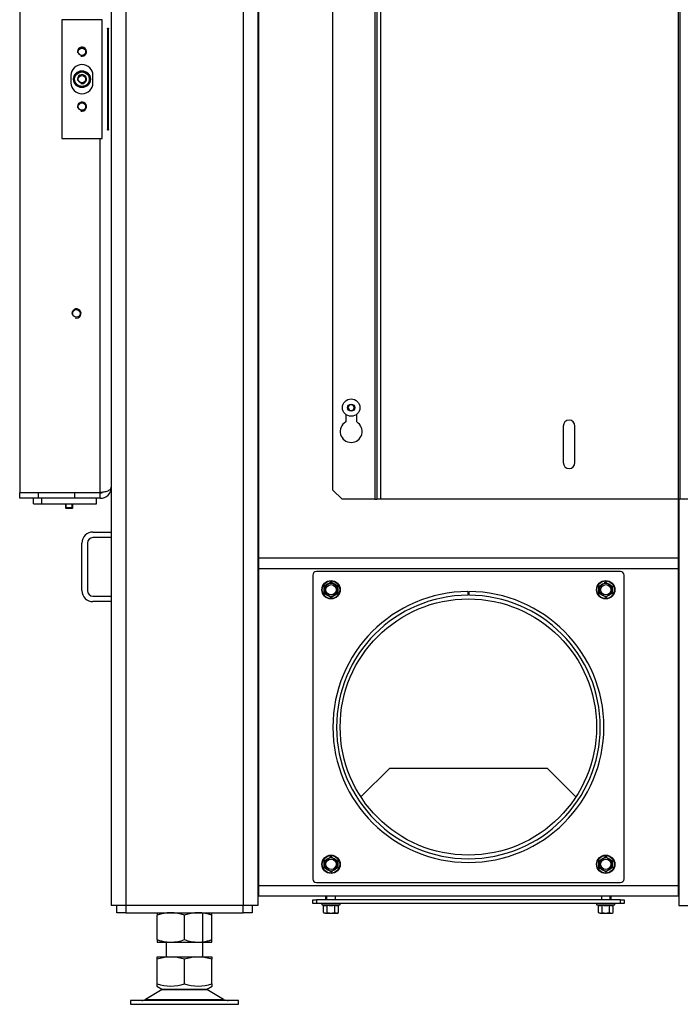
# Model space of a CAD drawing. Units: millimetres. Extents: x 0 to 852, y 0 to 1188.
# Drawn here: x 649 to 685, y 119 to 173 of the extents above; entities that cross this region are included whole.
import ezdxf

# ---------------------------------------------------------------- set-up
doc = ezdxf.new("R2010")
doc.units = ezdxf.units.MM
doc.layers.add('C__USERS_SEHNAL_', color=7, linetype='Continuous')
doc.layers.add('Default', color=7, linetype='Continuous')

# ---------------------------------------------------------------- blocks, each defined once
blk = doc.blocks.new('SE23')
at = {"layer": 'C__USERS_SEHNAL_', "color": 7, "linetype": 'Continuous'}
for p, q in [((668.832, 251.471), (668.832, 146.371)), ((669.032, 251.471), (669.032, 146.371)), ((685.284, 251.471), (685.284, 146.371)), ((685.375, 251.471), (685.375, 146.371)), ((654.332, 202.775), (654.332, 124.175)), ((655.132, 202.775), (655.132, 124.175)), ((661.532, 202.775), (661.532, 124.175)), ((662.332, 202.775), (662.332, 124.175)), ((662.382, 143.175), (662.382, 202.719)), ((668.732, 201.871), (668.732, 146.371)), ((666.432, 146.871), (666.432, 201.371)), ((649.332, 191.301), (649.332, 146.741)), ((651.632, 172.571), (651.632, 166.071)), ((653.832, 172.571), (651.632, 172.571)), ((653.832, 166.071), (653.832, 172.571)), ((654.125, 172.071), (654.125, 166.571)), ((654.125, 172.071), (654.189, 172.071)), ((654.189, 166.571), (654.189, 172.071)), ((652.132, 169.521), (652.132, 169.121)), ((653.332, 169.121), (653.332, 169.521)), ((654.125, 166.571), (654.189, 166.571)), ((651.632, 166.071), (653.832, 166.071)), ((653.732, 146.741), (653.732, 166.071)), ((667.345, 151.525), (667.259, 151.375)), ((667.259, 151.375), (667.345, 151.225)), ((667.519, 151.525), (667.346, 151.525)), ((667.346, 151.225), (667.519, 151.225)), ((667.605, 151.375), (667.519, 151.525)), ((667.519, 151.225), (667.605, 151.375)), ((667.132, 151.006), (667.132, 150.591)), ((667.732, 150.591), (667.732, 151.006)), ((679.012, 150.371), (679.012, 148.371)), ((679.652, 148.371), (679.652, 150.371)), ((666.432, 146.871), (666.932, 146.371)), ((649.332, 146.741), (653.732, 146.741)), ((649.332, 146.421), (649.332, 146.721)), ((650.332, 146.721), (649.332, 146.721)), ((650.332, 146.421), (649.332, 146.421)), ((650.082, 146.121), (650.082, 146.421)), ((650.332, 146.721), (650.332, 146.421)), ((652.332, 146.721), (650.332, 146.721)), ((652.332, 146.421), (650.332, 146.421)), ((650.351, 146.741), (650.351, 146.721)), ((650.532, 146.121), (650.532, 146.421)), ((650.841, 146.741), (650.841, 146.721)), ((651.823, 146.741), (651.823, 146.721)), ((652.169, 146.721), (652.169, 146.741)), ((653.732, 146.721), (652.332, 146.721)), ((652.332, 146.721), (652.332, 146.421)), ((653.732, 146.421), (652.332, 146.421)), ((653.532, 146.121), (653.532, 146.421)), ((653.732, 146.421), (653.732, 146.721)), ((668.732, 146.371), (666.932, 146.371)), ((668.732, 146.371), (668.832, 146.371)), ((669.032, 146.371), (668.832, 146.371)), ((685.284, 146.371), (669.032, 146.371)), ((685.282, 146.371), (685.282, 143.175)), ((685.375, 146.371), (685.284, 146.371)), ((685.332, 146.371), (685.332, 124.175)), ((693.311, 146.371), (685.375, 146.371)), ((650.082, 146.121), (650.532, 146.121)), ((650.532, 146.121), (653.532, 146.121)), ((651.832, 146.121), (651.832, 145.899)), ((652.232, 145.899), (651.832, 145.899)), ((651.832, 145.899), (651.875, 145.856)), ((651.875, 145.856), (651.875, 146.121)), ((652.189, 145.856), (651.875, 145.856)), ((652.189, 145.856), (652.189, 146.121)), ((652.189, 145.856), (652.232, 145.899)), ((652.232, 145.899), (652.232, 146.121)), ((662.382, 145.375), (662.332, 145.375)), ((685.282, 145.375), (685.332, 145.375)), ((653.332, 144.575), (654.332, 144.575)), ((654.332, 144.275), (653.332, 144.275)), ((652.732, 141.375), (652.732, 143.975)), ((653.032, 143.975), (653.032, 141.375)), ((662.382, 143.175), (685.282, 143.175)), ((662.382, 142.575), (662.382, 143.175)), ((685.282, 143.175), (685.282, 142.575)), ((685.282, 142.575), (662.382, 142.575)), ((662.382, 125.275), (662.382, 142.575)), ((685.282, 142.575), (685.282, 125.275)), ((665.332, 142.225), (665.332, 125.625)), ((682.132, 142.425), (665.532, 142.425)), ((682.332, 125.625), (682.332, 142.225)), ((665.982, 141.627), (665.961, 141.639)), ((665.982, 141.627), (666.157, 141.728)), ((665.982, 141.425), (665.982, 141.627)), ((666.157, 141.728), (666.332, 141.829)), ((666.332, 141.853), (666.332, 141.829)), ((666.332, 141.829), (666.507, 141.728)), ((666.507, 141.728), (666.682, 141.627)), ((666.703, 141.639), (666.682, 141.627)), ((666.682, 141.627), (666.682, 141.425)), ((680.982, 141.627), (680.961, 141.639)), ((680.982, 141.627), (681.157, 141.728)), ((680.982, 141.425), (680.982, 141.627)), ((681.157, 141.728), (681.332, 141.829)), ((681.332, 141.853), (681.332, 141.829)), ((681.332, 141.829), (681.507, 141.728)), ((681.507, 141.728), (681.682, 141.627)), ((681.703, 141.639), (681.682, 141.627)), ((681.682, 141.627), (681.682, 141.425)), ((653.332, 141.075), (654.332, 141.075)), ((662.332, 141.375), (662.382, 141.375)), ((665.982, 141.223), (665.961, 141.21)), ((665.982, 141.223), (665.982, 141.425)), ((666.157, 141.122), (665.982, 141.223)), ((666.332, 141.021), (666.157, 141.122)), ((666.507, 141.122), (666.332, 141.021)), ((666.332, 141.021), (666.332, 140.996)), ((666.682, 141.223), (666.507, 141.122)), ((666.682, 141.425), (666.682, 141.223)), ((666.703, 141.21), (666.682, 141.223)), ((673.806, 141.325), (673.807, 141.125)), ((673.858, 141.325), (673.857, 141.125)), ((680.982, 141.223), (680.961, 141.21)), ((680.982, 141.223), (680.982, 141.425)), ((681.157, 141.122), (680.982, 141.223)), ((681.332, 141.021), (681.157, 141.122)), ((681.507, 141.122), (681.332, 141.021)), ((681.332, 141.021), (681.332, 140.996)), ((681.682, 141.223), (681.507, 141.122)), ((681.682, 141.425), (681.682, 141.223)), ((681.703, 141.21), (681.682, 141.223)), ((685.282, 141.375), (685.332, 141.375)), ((654.332, 140.775), (653.332, 140.775)), ((662.382, 138.375), (662.332, 138.375)), ((685.332, 138.375), (685.282, 138.375)), ((662.382, 137.975), (662.332, 137.975)), ((685.332, 137.975), (685.282, 137.975)), ((685.282, 137.575), (685.332, 137.575)), ((667.967, 130.103), (669.539, 131.675)), ((669.539, 131.675), (678.125, 131.675)), ((678.125, 131.675), (679.697, 130.103)), ((662.332, 130.275), (662.382, 130.275)), ((685.332, 130.575), (685.282, 130.575)), ((685.282, 130.275), (685.332, 130.275)), ((662.332, 129.975), (662.382, 129.975)), ((685.282, 129.975), (685.332, 129.975)), ((665.982, 126.627), (665.961, 126.639)), ((665.982, 126.627), (666.157, 126.728)), ((665.982, 126.425), (665.982, 126.627)), ((665.982, 126.223), (665.982, 126.425)), ((666.157, 126.728), (666.332, 126.829)), ((666.332, 126.853), (666.332, 126.829)), ((666.332, 126.829), (666.507, 126.728)), ((666.507, 126.728), (666.682, 126.627)), ((666.703, 126.639), (666.682, 126.627)), ((666.682, 126.627), (666.682, 126.425)), ((666.682, 126.425), (666.682, 126.223)), ((680.982, 126.627), (680.961, 126.639)), ((680.982, 126.627), (681.157, 126.728)), ((680.982, 126.425), (680.982, 126.627)), ((680.982, 126.223), (680.982, 126.425)), ((681.157, 126.728), (681.332, 126.829)), ((681.332, 126.853), (681.332, 126.829)), ((681.332, 126.829), (681.507, 126.728)), ((681.507, 126.728), (681.682, 126.627)), ((681.703, 126.639), (681.682, 126.627)), ((681.682, 126.627), (681.682, 126.425)), ((681.682, 126.425), (681.682, 126.223)), ((665.982, 126.223), (665.961, 126.21)), ((666.157, 126.122), (665.982, 126.223)), ((666.332, 126.021), (666.157, 126.122)), ((666.507, 126.122), (666.332, 126.021)), ((666.332, 126.021), (666.332, 125.996)), ((666.682, 126.223), (666.507, 126.122)), ((666.703, 126.21), (666.682, 126.223)), ((680.982, 126.223), (680.961, 126.21)), ((681.157, 126.122), (680.982, 126.223)), ((681.332, 126.021), (681.157, 126.122)), ((681.507, 126.122), (681.332, 126.021)), ((681.332, 126.021), (681.332, 125.996)), ((681.682, 126.223), (681.507, 126.122)), ((681.703, 126.21), (681.682, 126.223)), ((665.532, 125.425), (682.132, 125.425)), ((662.382, 124.975), (662.332, 124.975)), ((662.382, 125.275), (685.282, 125.275)), ((662.382, 124.675), (662.382, 125.275)), ((685.282, 125.275), (685.282, 124.675)), ((685.332, 124.975), (685.282, 124.975)), ((662.382, 124.675), (662.332, 124.675)), ((685.282, 124.675), (662.382, 124.675)), ((665.332, 124.475), (665.532, 124.475)), ((665.332, 124.275), (665.332, 124.475)), ((665.532, 124.275), (665.332, 124.275)), ((682.132, 124.475), (665.532, 124.475)), ((665.532, 124.475), (665.532, 124.275)), ((682.132, 124.275), (665.532, 124.275)), ((666.032, 124.675), (666.032, 124.475)), ((666.092, 124.675), (666.092, 124.475)), ((666.572, 124.475), (666.572, 124.675)), ((681.092, 124.675), (681.092, 124.475)), ((681.572, 124.475), (681.572, 124.675)), ((681.632, 124.475), (681.632, 124.675)), ((682.132, 124.475), (682.332, 124.475)), ((682.132, 124.275), (682.132, 124.475)), ((682.332, 124.275), (682.132, 124.275)), ((682.332, 124.475), (682.332, 124.275)), ((685.332, 124.675), (685.282, 124.675)), ((655.132, 124.175), (654.332, 124.175)), ((654.632, 123.775), (654.632, 124.175)), ((655.132, 123.775), (654.632, 123.775)), ((661.532, 124.175), (655.132, 124.175)), ((655.132, 124.175), (655.132, 123.775)), ((655.132, 123.775), (661.532, 123.775)), ((656.832, 123.774), (656.832, 123.64)), ((659.332, 121.375), (659.332, 123.775)), ((659.832, 123.64), (659.832, 123.774)), ((662.332, 124.175), (661.532, 124.175)), ((661.532, 123.775), (661.532, 124.175)), ((662.032, 123.775), (661.532, 123.775)), ((662.032, 124.175), (662.032, 123.775)), ((665.852, 124.215), (666.812, 124.215)), ((665.852, 124.215), (665.904, 124.196)), ((665.928, 123.786), (665.928, 124.165)), ((666.13, 124.165), (665.928, 124.165)), ((665.928, 123.786), (666.029, 123.755)), ((665.928, 123.786), (665.982, 123.755)), ((666.029, 123.755), (665.982, 123.755)), ((666.029, 123.755), (666.332, 123.755)), ((666.13, 123.786), (666.13, 124.165)), ((666.534, 124.165), (666.13, 124.165)), ((666.332, 123.755), (666.635, 123.755)), ((666.534, 123.786), (666.534, 124.165)), ((666.736, 124.165), (666.534, 124.165)), ((666.534, 123.786), (666.635, 123.755)), ((666.682, 123.755), (666.635, 123.755)), ((666.682, 123.755), (666.736, 123.786)), ((666.736, 123.786), (666.736, 124.165)), ((666.761, 124.196), (666.812, 124.215)), ((680.852, 124.215), (681.812, 124.215)), ((680.852, 124.215), (680.904, 124.196)), ((680.928, 123.786), (680.928, 124.165)), ((681.13, 124.165), (680.928, 124.165)), ((680.928, 123.786), (681.029, 123.755)), ((680.928, 123.786), (680.982, 123.755)), ((681.029, 123.755), (680.982, 123.755)), ((681.029, 123.755), (681.332, 123.755)), ((681.13, 123.786), (681.13, 124.165)), ((681.534, 124.165), (681.13, 124.165)), ((681.332, 123.755), (681.635, 123.755)), ((681.534, 123.786), (681.534, 124.165)), ((681.736, 124.165), (681.534, 124.165)), ((681.534, 123.786), (681.635, 123.755)), ((681.635, 123.755), (681.682, 123.755)), ((681.682, 123.755), (681.736, 123.786)), ((681.736, 123.786), (681.736, 124.165)), ((681.761, 124.196), (681.812, 124.215)), ((685.332, 124.175), (686.132, 124.175)), ((656.832, 122.309), (656.832, 123.64)), ((658.332, 122.309), (658.332, 123.64)), ((659.832, 122.309), (659.832, 123.64)), ((656.832, 122.309), (656.832, 122.175)), ((656.833, 122.175), (659.831, 122.175)), ((657.332, 122.175), (657.332, 121.375)), ((659.832, 122.175), (659.832, 122.309)), ((656.832, 121.249), (656.832, 121.375)), ((657.398, 121.375), (656.832, 121.249)), ((656.832, 121.375), (657.398, 121.375)), ((656.832, 119.9), (656.832, 121.249)), ((657.398, 121.375), (657.766, 121.375)), ((658.332, 121.249), (657.766, 121.375)), ((657.766, 121.375), (658.898, 121.375)), ((658.898, 121.375), (658.332, 121.249)), ((658.332, 119.9), (658.332, 121.249)), ((658.898, 121.375), (659.266, 121.375)), ((659.266, 121.375), (659.832, 121.375)), ((659.832, 121.249), (659.266, 121.375)), ((659.832, 121.375), (659.832, 121.249)), ((659.832, 119.9), (659.832, 121.249)), ((657.115, 119.579), (656.195, 119.043)), ((656.826, 119.769), (657.135, 119.591)), ((656.832, 119.766), (656.832, 119.9)), ((657.115, 119.579), (659.55, 119.579)), ((659.529, 119.591), (657.135, 119.591)), ((659.529, 119.591), (659.838, 119.769)), ((660.469, 119.043), (659.55, 119.579)), ((659.832, 119.9), (659.832, 119.766)), ((661.282, 118.975), (655.382, 118.975)), ((655.382, 118.975), (655.382, 118.775)), ((656.195, 119.043), (660.469, 119.043)), ((661.282, 118.775), (661.282, 118.975)), ((655.382, 118.775), (661.282, 118.775))]:
    blk.add_line(p, q, dxfattribs=at)
for centre, radius in [((652.732, 170.821), 0.207), ((652.732, 170.821), 0.201), ((652.732, 169.321), 0.46), ((652.732, 169.321), 0.45), ((652.732, 169.321), 0.4), ((652.732, 169.321), 0.207), ((652.732, 169.321), 0.201), ((652.732, 167.821), 0.207), ((652.732, 167.821), 0.201), ((652.432, 156.521), 0.207), ((667.432, 151.375), 0.475), ((667.432, 151.375), 0.194), ((667.432, 151.375), 0.186), ((667.432, 151.375), 0.182), ((666.332, 141.425), 0.5), ((666.332, 141.425), 0.48), ((666.332, 141.425), 0.28), ((681.332, 141.425), 0.5), ((681.332, 141.425), 0.48), ((681.332, 141.425), 0.28), ((673.832, 133.925), 7), ((666.332, 126.425), 0.5), ((666.332, 126.425), 0.48), ((666.332, 126.425), 0.28), ((681.332, 126.425), 0.5), ((681.332, 126.425), 0.48), ((681.332, 126.425), 0.28)]:
    blk.add_circle(centre, radius, dxfattribs=at)
for centre, radius, start, end in [((652.732, 170.821), 0.25, 255, 195), ((652.732, 169.521), 0.6, 0, 180), ((652.732, 169.321), 0.25, 255, 195), ((652.732, 169.121), 0.6, 180, 0), ((652.732, 167.821), 0.25, 255, 195), ((652.432, 156.521), 0.25, 255, 195), ((679.332, 150.371), 0.32, 0, 180), ((667.432, 150.071), 0.6, 120, 60), ((679.332, 148.371), 0.32, 180, 0), ((653.732, 147.021), 0.6, 270, 360), ((653.732, 147.021), 0.3, 270, 293.5664), ((653.332, 143.975), 0.6, 90, 180), ((653.332, 143.975), 0.3, 90, 180), ((665.532, 142.225), 0.2, 90, 180), ((682.132, 142.225), 0.2, 0, 90), ((657.664, 156.439), 16.967, 299.2764, 300.7236), ((648.995, 141.425), 16.967, 359.2764, 0.7236), ((666.332, 141.425), 0.35, 120, 180), ((666.332, 141.425), 0.35, 60, 120), ((675, 156.439), 16.967, 239.2764, 240.7236), ((666.332, 141.425), 0.35, 0, 60), ((683.669, 141.425), 16.967, 179.2764, 180.7236), ((663.995, 141.425), 16.967, 359.2764, 0.7236), ((681.332, 141.425), 0.35, 120, 180), ((681.332, 141.425), 0.35, 60, 120), ((672.664, 156.439), 16.967, 300.4874, 300.7236), ((690, 156.439), 16.967, 239.2764, 239.397), ((681.332, 141.425), 0.35, 0, 60), ((698.669, 141.425), 16.967, 179.2764, 180.7236), ((653.332, 141.375), 0.6, 180, 270), ((653.332, 141.375), 0.3, 180, 270), ((657.664, 126.411), 16.967, 59.2764, 60.7236), ((666.332, 141.425), 0.35, 180, 240), ((666.332, 141.425), 0.35, 240, 300), ((675, 126.411), 16.967, 119.2764, 120.7236), ((673.832, 133.925), 7.4, 90.1989, 89.8011), ((666.332, 141.425), 0.35, 300, 0), ((673.832, 133.925), 7.2, 90.1989, 89.8011), ((681.332, 141.425), 0.35, 180, 240), ((681.332, 141.425), 0.35, 240, 300), ((690, 126.411), 16.967, 120.4874, 120.7236), ((681.332, 141.425), 0.35, 300, 0), ((648.995, 126.425), 16.967, 359.2764, 0.7236), ((666.332, 126.425), 0.35, 120, 180), ((666.332, 126.425), 0.35, 180, 240), ((666.332, 126.425), 0.35, 60, 120), ((657.664, 141.439), 16.967, 300.4874, 300.7236), ((675, 141.439), 16.967, 239.2764, 239.397), ((666.332, 126.425), 0.35, 0, 60), ((666.332, 126.425), 0.35, 300, 0), ((683.669, 126.425), 16.967, 179.2764, 180.7236), ((663.995, 126.425), 16.967, 359.2764, 0.7236), ((681.332, 126.425), 0.35, 120, 180), ((681.332, 126.425), 0.35, 180, 240), ((681.332, 126.425), 0.35, 60, 120), ((672.664, 141.439), 16.967, 300.4874, 300.7236), ((690, 141.439), 16.967, 239.2764, 239.397), ((681.332, 126.425), 0.35, 0, 60), ((681.332, 126.425), 0.35, 300, 0), ((698.669, 126.425), 16.967, 179.2764, 180.7236), ((666.332, 126.425), 0.35, 240, 300), ((675, 111.411), 16.967, 120.4874, 120.7236), ((672.664, 111.411), 16.967, 60.4874, 60.7236), ((681.332, 126.425), 0.35, 240, 300), ((690, 111.411), 16.967, 120.4874, 120.7236), ((665.532, 125.625), 0.2, 180, 270), ((682.132, 125.625), 0.2, 270, 0), ((665.863, 124.244), 0.0309, 90, 250), ((666.801, 124.244), 0.0309, 290, 90), ((680.863, 124.244), 0.0309, 90, 250), ((681.801, 124.244), 0.0309, 290, 90), ((657.582, 121.589), 2.184, 69.9158, 110.0842), ((657.582, 121.594), 2.18, 96.6018, 110.1275), ((659.082, 121.594), 2.18, 69.8725, 110.1275), ((659.082, 121.589), 2.184, 69.9158, 83.4061), ((666.011, 124.455), 0.28, 247.5317, 292.4683), ((666.022, 123.956), 0.202, 272.0076, 302.3766), ((666.332, 125.265), 1.09, 258.6682, 281.3318), ((666.09, 124.167), 0.0398, 356.3857, 46.2374), ((666.574, 124.167), 0.0398, 133.7626, 183.6143), ((666.653, 124.457), 0.282, 247.6558, 292.3442), ((666.628, 123.956), 0.202, 272.0076, 302.3766), ((681.011, 124.455), 0.28, 247.5317, 292.4683), ((681.022, 123.956), 0.202, 272.0076, 302.3766), ((681.332, 125.265), 1.09, 258.6682, 281.3318), ((681.09, 124.167), 0.0398, 356.3857, 46.2374), ((681.574, 124.167), 0.0398, 133.7626, 183.6143), ((681.653, 124.457), 0.282, 247.6558, 292.3442), ((681.628, 123.956), 0.202, 272.0076, 302.3766), ((657.582, 124.356), 2.18, 249.8725, 263.3982), ((657.582, 124.361), 2.184, 249.9158, 290.0842), ((659.082, 124.356), 2.18, 249.8725, 290.1275), ((659.082, 124.361), 2.184, 276.5939, 290.0842), ((657.582, 121.952), 2.184, 249.9187, 290.0814), ((657.467, 118.975), 0.7, 118.3093, 120.2564), ((659.082, 121.952), 2.185, 249.9219, 290.0781), ((659.197, 118.975), 0.7, 59.7436, 61.6907), ((655.943, 119.475), 0.5, 277.0866, 300.2564), ((660.721, 119.475), 0.5, 239.7436, 270)]:
    blk.add_arc(centre, radius, start, end, dxfattribs=at)
for points, knots in [([(654.125, 172.071), (654.126, 172.075), (654.127, 172.084), (654.135, 172.094), (654.146, 172.1), (654.158, 172.102), (654.17, 172.1), (654.18, 172.094), (654.187, 172.084), (654.188, 172.075), (654.189, 172.071)], [0, 0, 0, 0, 0.101251, 0.217641, 0.352987, 0.5, 0.647013, 0.782359, 0.898749, 1, 1, 1, 1]), ([(654.189, 166.571), (654.188, 166.567), (654.187, 166.559), (654.18, 166.549), (654.17, 166.543), (654.158, 166.54), (654.146, 166.543), (654.135, 166.549), (654.127, 166.559), (654.126, 166.567), (654.125, 166.571)], [0, 0, 0, 0, 0.101251, 0.217641, 0.352987, 0.5, 0.647013, 0.782359, 0.898749, 1, 1, 1, 1]), ([(654.332, 147.021), (654.332, 147.024), (654.332, 147.027), (654.332, 147.031), (654.332, 147.03), (654.331, 147.026), (654.331, 147.023), (654.33, 147.019), (654.33, 147.017), (654.328, 147.006), (654.326, 146.997), (654.316, 146.971), (654.307, 146.953), (654.269, 146.902), (654.231, 146.87), (654.153, 146.827), (654.124, 146.813), (654.059, 146.789), (654.024, 146.778), (653.947, 146.76), (653.906, 146.753), (653.842, 146.746), (653.82, 146.744), (653.776, 146.742), (653.754, 146.741), (653.732, 146.741)], [0, 0, 0, 0, 0.015625, 0.015625, 0.03125, 0.03125, 0.046875, 0.046875, 0.0625, 0.0625, 0.125, 0.125, 0.25, 0.25, 0.5, 0.5, 0.625, 0.625, 0.75, 0.75, 0.875, 0.875, 0.9375, 0.9375, 1, 1, 1, 1]), ([(665.928, 124.165), (665.928, 124.172), (665.925, 124.179), (665.916, 124.19), (665.91, 124.194), (665.904, 124.196)], [0, 0, 0, 0, 0.5, 0.5, 1, 1, 1, 1]), ([(666.13, 123.786), (666.163, 123.777), (666.196, 123.769), (666.263, 123.758), (666.298, 123.755), (666.332, 123.755)], [0, 0, 0, 0, 0.5, 0.5, 1, 1, 1, 1]), ([(666.332, 123.755), (666.366, 123.755), (666.4, 123.758), (666.468, 123.769), (666.501, 123.776), (666.534, 123.786)], [0, 0, 0, 0, 0.5, 0.5, 1, 1, 1, 1]), ([(666.761, 124.196), (666.754, 124.194), (666.748, 124.19), (666.739, 124.179), (666.736, 124.172), (666.736, 124.165)], [0, 0, 0, 0, 0.5, 0.5, 1, 1, 1, 1]), ([(680.928, 124.165), (680.928, 124.172), (680.925, 124.179), (680.916, 124.19), (680.91, 124.194), (680.904, 124.196)], [0, 0, 0, 0, 0.5, 0.5, 1, 1, 1, 1]), ([(681.13, 123.786), (681.163, 123.777), (681.196, 123.769), (681.263, 123.758), (681.298, 123.755), (681.332, 123.755)], [0, 0, 0, 0, 0.5, 0.5, 1, 1, 1, 1]), ([(681.332, 123.755), (681.366, 123.755), (681.4, 123.758), (681.468, 123.769), (681.501, 123.776), (681.534, 123.786)], [0, 0, 0, 0, 0.5, 0.5, 1, 1, 1, 1]), ([(681.761, 124.196), (681.754, 124.194), (681.748, 124.19), (681.739, 124.179), (681.736, 124.172), (681.736, 124.165)], [0, 0, 0, 0, 0.5, 0.5, 1, 1, 1, 1])]:
    blk.add_open_spline(points, degree=3, knots=knots, dxfattribs=at)

msp = doc.modelspace()

# ---------------------------------------------------------------- block references
at = {"layer": 'Default'}
msp.add_blockref('SE23', (0, 0), dxfattribs=at)

doc.saveas('drawing.dxf')
